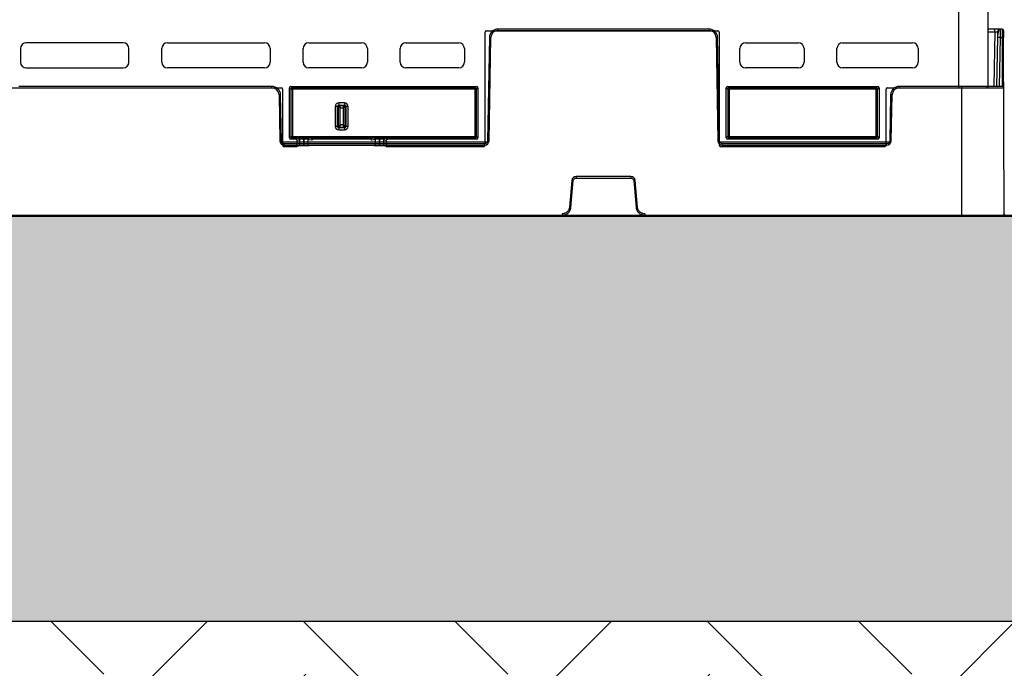
# Model space of a CAD drawing. Units: inches. Extents: x 7170 to 57908, y -7170 to 43748.
# Drawn here: x 18399 to 19083, y -408 to 43 of the extents above; entities that cross this region are included whole.
import ezdxf
from ezdxf import colors
from ezdxf.entities.mleader import LeaderData, LeaderLine
from ezdxf.math import Vec2, Vec3

# ---------------------------------------------------------------- set-up
doc = ezdxf.new("R2010")
doc.units = ezdxf.units.IN
doc.header["$LTSCALE"] = 0.25
doc.header["$MEASUREMENT"] = 0
doc.layers.add('300', color=7, linetype='Continuous')
doc.layers.add('Text', color=7, linetype='Continuous')
doc.layers.add('Dims', color=7, linetype='Continuous', lineweight=30)
doc.layers.add('Hatching', color=7, linetype='Continuous', lineweight=0)
doc.layers.add('Geotextile', color=7, linetype='Continuous', true_color=0x3e5d76)
doc.styles.add('Annotative', font='arial.ttf', dxfattribs={"height": 0.09375})
doc.styles.get("Standard").update_dxf_attribs({"font": 'arial.ttf'})
doc.dimstyles.new('FABS Annotative', dxfattribs={"dimscale": 128, "dimtxt": 0.09375, "dimasz": 0.09375, "dimexe": 0.09375, "dimexo": 0.09375, "dimgap": 0.09375, "dimtad": 0, "dimdec": 3, "dimzin": 3, "dimdsep": 46, "dimlunit": 5, "dimtxsty": 'Annotative', "dimcen": 0, "dimdle": 0.125, "dimclrd": 256, "dimclre": 256, "dimclrt": 256, "dimazin": 2, "dimtfac": 1, "dimtdec": 3, "dimtofl": 0, "dimtmove": 0, "dimatfit": 3, "dimfxl": 1, "dimfrac": 2, "dimtolj": 1, "dimtzin": 0, "dimlwd": -1, "dimlwe": -1, "dimarcsym": 2})

# ---------------------------------------------------------------- blocks, each defined once
blk = doc.blocks.new('*D197')
at = {"layer": 'Defpoints', "color": 0, "transparency": 16777216}
for p in [(7765.03, 6667.32), (56379.77, 6667.32), (56360.72, -7170.21)]:
    blk.add_point(p, dxfattribs=at)
at = {"layer": 'Dims', "transparency": 16777216}
for p, q in [((7766.53, 6667.32), (56381.27, 6667.32)), ((56379.77, 6665.82), (56379.77, -245.07)), ((56379.77, -7168.71), (56379.77, -257.81)), ((56362.22, -7170.21), (56381.27, -7170.21))]:
    blk.add_line(p, q, dxfattribs=at)
for points in [[(56379.52, 6665.82), (56380.02, 6665.82), (56379.77, 6667.32)], [(56379.52, -7168.71), (56380.02, -7168.71), (56379.77, -7170.21)]]:
    blk.add_solid(points, dxfattribs=at)
at = {"layer": 'Dims', "transparency": 16777216, "insert": (56379.77, -251.44), "char_height": 1.5, "attachment_point": 5, "rotation": 90, "style": 'Annotative'}
blk.add_mtext('\\A1;13837 1/2"', dxfattribs=at)

msp = doc.modelspace()

# ---------------------------------------------------------------- hatches: boundary and pattern name
at = {"layer": 'Hatching', "transparency": 33554559}
h = msp.add_hatch(dxfattribs=at)
h.set_pattern_fill('EARTH', color=25, scale=31.25, angle=45)
h.set_pattern_definition([(45, (-11.86, -5937.27), (0, 280.633), [198.4375, -198.4375]), (45, (-64.48, -5884.65), (0, 280.633), [198.4375, -198.4375]), (45, (-117.1, -5832.03), (0, 280.633), [198.4375, -198.4375]), (135, (-117.1, -5796.95), (-280.633, 0), [198.4375, -198.4375]), (135, (-64.48, -5744.33), (-280.633, 0), [198.4375, -198.4375]), (135, (-11.86, -5691.71), (-280.633, 0), [198.4375, -198.4375])])
h.paths.add_polyline_path([(14924.5853, -600.4486), (20863.0866, -600.4486), (21044.3185, -375.4486), (15151.593, -375.4486), (15151.593, 1349.2485), (14619.8088, 1349.2485), (14619.8088, 1106.7998), (14926.5596, 1106.7998)])
h = msp.add_hatch(dxfattribs=at)
h.set_pattern_fill('GRAVEL', color=256, scale=269.567035)
h.set_pattern_definition([(228.01279, (-8768.233, -3510.632), (-2156.536282, -2426.103318), [36.2665, -3590.387]), (184.96974, (-8792.494, -3537.588), (3234.8044236, 269.5670353), [62.2344, -6161.2039]), (132.51045, (-8854.495, -3542.98), (2695.670353, -2965.237388), [43.8823, -4344.3511]), (267.27369, (-8959.626, -3610.372), (269.5670353, 5391.340706), [56.6732, -5610.6491]), (292.833654, (-8962.322, -3666.98), (-1347.8351765, 3234.8044236), [55.5726, -5501.6942]), (357.27369, (-8940.756, -3718.198), (-5391.340706, 269.5670353), [56.6732, -5610.6491]), (37.69424, (-8884.147, -3720.894), (-3504.371459, -2695.670353), [74.9475, -7419.7918]), (72.25533, (-8824.843, -3675.068), (1886.969247, 5930.4747766), [70.7581, -7005.0556]), (121.429566, (-8803.277, -3607.676), (-2156.5362824, 3504.371459), [56.8652, -5629.6577]), (175.23636, (-8832.93, -3559.154), (2965.237388, -269.567035), [64.9204, -3181.0966]), (222.397438, (-8897.626, -3553.7625), (-3234.8044236, -2965.2373883), [83.9561, -8311.6615]), (138.814075, (-8692.755, -3613.067), (-1886.969247, 1617.402212), [28.6552, -2836.8816]), (171.469234, (-8714.32, -3594.198), (3504.371459, -539.1340706), [54.5164, -5397.1395]), (225, (-8768.23, -3586.11), (-3e-14, -269.567), [38.1224, -343.103]), (203.19859, (-8787.103, -3553.762), (1347.835177, 539.13407), [20.5297, -2032.4317]), (291.80141, (-8805.973, -3561.85), (-269.567035, 808.701106), [29.0332, -1422.6297]), (30.96376, (-8795.19, -3588.806), (808.701106, 539.13407), [47.155, -1524.6773]), (161.56505, (-8754.755, -3564.545), (539.13407, -269.56704), [34.0978, -818.348]), (16.38954, (-8962.322, -3561.85), (2695.670353, 808.701106), [47.7673, -4728.9728]), (70.346176, (-8916.495, -3548.371), (-1078.268141, -2965.237388), [40.0741, -3967.328]), (293.19859, (-8754.755, -3510.63), (-539.13407, 1347.835177), [41.059, -2011.9023]), (343.61046, (-8738.581, -3548.371), (-2695.670353, 808.701106), [47.7673, -4728.9728]), (339.44395, (-8962.322, -3728.98), (-1347.835177, 539.13407), [46.0636, -2257.1181]), (294.77514, (-8919.191, -3745.155), (-1347.835177, 2965.237388), [38.596, -3821.0165]), (66.80141, (-8752.06, -3780.2), (539.13407, 1347.835177), [41.059, -2011.9023]), (17.354025, (-8735.885, -3742.46), (-3504.371459, -1078.268141), [45.1878, -4473.5791]), (69.44395, (-8884.147, -3780.2), (-539.13407, -1347.835177), [23.0318, -2280.15]), (101.30993, (-8768.233, -3780.2), (-269.567035, 1078.26814), [13.7452, -1360.7824]), (165.96376, (-8770.93, -3766.72), (808.7011, -269.56704), [55.5726, -1055.8808]), (186.009006, (-8824.843, -3753.242), (2695.670353, 269.567035), [51.5008, -5098.5702]), (303.69007, (-8795.19, -3613.07), (-269.56704, 539.13407), [38.8775, -933.0603]), (353.157227, (-8773.625, -3645.415), (4582.6396, -539.1340706), [67.8754, -6719.6492]), (60.9454, (-8706.233, -3653.502), (-1078.268141, -1886.969247), [27.7535, -2747.609]), (90, (-8692.75, -3629.24), (-269.567, 269.567), [16.174, -253.393]), (120.25644, (-8830.234, -3745.155), (1078.268141, -1886.969247), [37.4493, -3707.4956]), (48.01279, (-8849.104, -3712.807), (2156.536282, 2426.103318), [72.533, -3554.1206]), (0, (-8800.58, -3658.9), (269.567, 269.567), [70.0874, -199.4796]), (325.304846, (-8730.494, -3658.894), (2695.670353, -1886.969247), [42.6223, -4219.6067]), (254.0546, (-8695.45, -3683.155), (-269.567035, -1078.26814), [39.2495, -1923.2281]), (207.645975, (-8706.233, -3720.894), (-5121.7736707, -2695.670353), [63.905, -6326.5966]), (175.42608, (-8762.842, -3750.546), (-3504.371459, 269.5670353), [67.6071, -6693.0997])])
h.paths.add_polyline_path([(21044.3185, -375.4486), (15151.593, -375.4486), (15151.593, 1349.2485), (21365.4971, 1349.2485), (21170.2107, 1106.7998), (15751.593, 1106.7998), (15751.593, -94.1338), (21271.601, -93.2767)])

# ---------------------------------------------------------------- linework, layer by layer
at = {"layer": '300'}
for p, q in [((19051.6, -4.7247), (19051.6, 417.3643)), ((19071.56, 416.3742), (19071.56, -3.7347)), ((18723.3304, 34.9453), (18883.9943, 34.9453)), ((18731.2848, 35.0625), (18731.2848, 36.0528)), ((18877.9155, 36.0528), (18731.2848, 36.0528)), ((18731.2848, 35.0625), (18877.9155, 35.0625)), ((18877.9155, 35.0625), (18877.9155, 36.0528)), ((19081.5562, 36.0528), (19071.56, 36.0528)), ((19076.4614, 34.0982), (19076.4614, 36.0528)), ((19080.4369, 35.8736), (19080.4395, 36.0528)), ((19082.5509, 35.0625), (19082.5562, 30.1789)), ((18722.3388, -44.3949), (18722.3388, 33.9537)), ((18725.3176, 30.1889), (18724.0651, -41.567)), ((18725.0596, -41.58), (18726.3121, 30.1759)), ((18882.8881, 30.1759), (18884.1406, -41.58)), ((18885.1352, -41.567), (18883.8827, 30.1889)), ((18884.9859, 33.9537), (18884.9859, -44.3949)), ((19071.56, 34.0982), (19076.4614, 34.0982)), ((19076.4614, 34.0982), (19075.8011, -3.7344)), ((19078.3823, 30.1889), (19077.7901, -3.7344)), ((19078.4505, 34.0982), (19078.3823, 30.1889)), ((19079.7792, -3.7344), (19080.3713, 30.1889)), ((19080.3713, 30.1889), (19081.5776, 30.1889)), ((19081.5776, 30.1889), (19081.7256, -3.7344)), ((19083.1064, -92.2567), (19082.5722, 30.1759)), ((18399.5301, 22.5423), (18399.5301, 13.1268)), ((18470.924, 26.5093), (18403.4971, 26.5093)), ((18474.891, 13.1268), (18474.891, 22.5423)), ((18497.7134, 13.1268), (18497.7134, 22.5423)), ((18501.6804, 26.5093), (18569.1073, 26.5093)), ((18573.0743, 22.5423), (18573.0743, 13.1268)), ((18595.8967, 13.1268), (18595.8967, 22.5423)), ((18599.8637, 26.5093), (18636.5463, 26.5093)), ((18640.5133, 22.5423), (18640.5133, 13.1268)), ((18663.3358, 13.1268), (18663.3358, 22.5423)), ((18667.3028, 26.5093), (18703.9853, 26.5093)), ((18707.9523, 22.5423), (18707.9523, 13.1268)), ((18899.3724, 13.1268), (18899.3724, 22.5423)), ((18903.3394, 26.5093), (18940.022, 26.5093)), ((18943.989, 22.5423), (18943.989, 13.1268)), ((18966.8114, 13.1268), (18966.8114, 22.5423)), ((18970.7784, 26.5093), (19019.362, 26.5093)), ((19023.329, 22.5423), (19023.329, 13.1268)), ((18403.4971, 9.1598), (18470.924, 9.1598)), ((18569.1073, 9.1598), (18501.6804, 9.1598)), ((18636.5463, 9.1598), (18599.8637, 9.1598)), ((18703.9853, 9.1598), (18667.3028, 9.1598)), ((18940.022, 9.1598), (18903.3394, 9.1598)), ((19019.362, 9.1598), (18970.7784, 9.1598)), ((18392.0856, -4.7247), (18580.5188, -4.7247)), ((18574.2376, -3.7344), (18398.3668, -3.7344)), ((18574.2376, -4.7247), (18574.2376, -3.7344)), ((18581.5102, -5.7164), (18581.5102, -44.3949)), ((18586.4739, -39.4314), (18586.4739, -4.7293)), ((18586.4739, -4.7293), (18587.4355, -5.6909)), ((18587.4355, -5.6909), (18587.4355, -38.4699)), ((18716.4136, -5.6909), (18587.4355, -5.6909)), ((18587.4653, -3.7379), (18716.3838, -3.7379)), ((18588.4269, -4.6994), (18587.4653, -3.7379)), ((18715.4222, -4.6994), (18588.4269, -4.6994)), ((18588.4269, -4.6994), (18588.4269, -39.4613)), ((18716.3838, -3.7379), (18715.4222, -4.6994)), ((18715.4222, -39.4613), (18715.4222, -4.6994)), ((18716.4136, -5.6909), (18717.3752, -4.7293)), ((18716.4136, -38.4699), (18716.4136, -5.6909)), ((18717.3752, -4.7293), (18717.3752, -39.4314)), ((18889.9496, -39.4314), (18889.9496, -4.7293)), ((18889.9496, -4.7293), (18890.9111, -5.6909)), ((18890.9111, -5.6909), (18890.9111, -38.4699)), ((18995.0955, -5.6909), (18890.9111, -5.6909)), ((18890.941, -3.7379), (18995.0657, -3.7379)), ((18891.9025, -4.6994), (18890.941, -3.7379)), ((18994.1041, -4.6994), (18891.9025, -4.6994)), ((18891.9025, -4.6994), (18891.9025, -39.4613)), ((18995.0657, -3.7379), (18994.1041, -4.6994)), ((18994.1041, -39.4613), (18994.1041, -4.6994)), ((18995.0955, -5.6909), (18996.0571, -4.7293)), ((18995.0955, -38.4699), (18995.0955, -5.6909)), ((18996.0571, -4.7293), (18996.0571, -39.4314)), ((19001.0207, -44.3949), (19001.0207, -5.7164)), ((19002.0122, -4.7247), (19082.7245, -4.7247)), ((19010.0956, -4.7247), (19010.0956, -3.7344)), ((19081.7298, -3.7344), (19010.0956, -3.7344)), ((19053.2704, -3.7344), (19053.2704, -93.2557)), ((18579.2102, -9.6113), (18579.7682, -41.58)), ((18580.7628, -41.567), (18580.2048, -9.5983)), ((19004.1285, -9.5983), (19003.5704, -41.567)), ((19004.565, -41.58), (19005.123, -9.6113)), ((18620.1741, -17.6428), (18618.2435, -17.6428)), ((18618.2435, -17.6428), (18618.2435, -31.5273)), ((18619.7306, -31.5273), (18619.7306, -17.6428)), ((18620.1741, -17.6428), (18620.1741, -31.5273)), ((18620.6844, -15.2018), (18620.6844, -17.1325)), ((18624.6514, -15.2018), (18620.6844, -15.2018)), ((18620.6844, -16.689), (18624.6514, -16.689)), ((18624.6514, -17.1325), (18620.6844, -17.1325)), ((18621.6612, -30.5505), (18621.6612, -18.6196)), ((18621.6612, -18.6196), (18623.6746, -18.6196)), ((18623.6746, -18.6196), (18623.6746, -30.5505)), ((18624.6514, -15.2018), (18624.6514, -17.1325)), ((18625.1617, -31.5273), (18625.1617, -17.6428)), ((18627.0923, -17.6428), (18625.1617, -17.6428)), ((18625.6052, -17.6428), (18625.6052, -31.5273)), ((18627.0923, -31.5273), (18627.0923, -17.6428)), ((18620.1741, -31.5273), (18618.2435, -31.5273)), ((18620.6844, -32.0376), (18624.6514, -32.0376)), ((18620.6844, -32.0376), (18620.6844, -33.9682)), ((18624.6514, -32.4811), (18620.6844, -32.4811)), ((18620.6844, -33.9682), (18624.6514, -33.9682)), ((18623.6746, -30.5505), (18621.6612, -30.5505)), ((18624.6514, -32.0376), (18624.6514, -33.9682)), ((18627.0923, -31.5273), (18625.1617, -31.5273)), ((18587.4355, -38.4699), (18586.4739, -39.4314)), ((18587.4355, -38.4699), (18716.4136, -38.4699)), ((18587.4653, -40.4229), (18588.4269, -39.4613)), ((18590.7801, -40.4229), (18587.4653, -40.4229)), ((18588.4269, -39.4613), (18594.4782, -39.4613)), ((18590.7801, -40.4229), (18592.5393, -39.5439)), ((18593.5297, -40.5353), (18591.7719, -41.4136)), ((18593.5297, -45.0938), (18593.5297, -40.5353)), ((18596.4019, -39.4207), (18596.4019, -45.07)), ((18596.4037, -40.3714), (18596.4019, -40.3714)), ((18596.4037, -39.4207), (18596.4037, -40.3714)), ((18596.408, -45.07), (18596.4037, -40.3714)), ((18598.3274, -39.4613), (18647.0084, -39.4613)), ((18601.7405, -41.1477), (18599.2642, -40.5309)), ((18599.2642, -40.5309), (18599.2684, -45.0925)), ((18600.2505, -39.5386), (18602.7735, -40.167)), ((18602.7735, -40.167), (18642.5623, -40.167)), ((18642.5623, -40.167), (18645.0853, -39.5386)), ((18646.0716, -40.5309), (18643.5953, -41.1477)), ((18646.0674, -45.0925), (18646.0716, -40.5309)), ((18648.9321, -40.3714), (18648.9278, -45.07)), ((18648.9321, -39.4207), (18648.9321, -40.3714)), ((18648.9339, -40.3714), (18648.9321, -40.3714)), ((18648.9339, -45.07), (18648.9339, -39.4207)), ((18650.8576, -39.4613), (18715.4222, -39.4613)), ((18651.8061, -40.5353), (18651.8061, -45.0938)), ((18653.5639, -41.4136), (18651.8061, -40.5353)), ((18652.7965, -39.5439), (18654.5557, -40.4229)), ((18716.3838, -40.4229), (18654.5557, -40.4229)), ((18715.4222, -39.4613), (18716.3838, -40.4229)), ((18717.3752, -39.4314), (18716.4136, -38.4699)), ((18890.9111, -38.4699), (18889.9496, -39.4314)), ((18890.9111, -38.4699), (18995.0955, -38.4699)), ((18890.941, -40.4229), (18891.9025, -39.4613)), ((18995.0657, -40.4229), (18890.941, -40.4229)), ((18891.9025, -39.4613), (18994.1041, -39.4613)), ((18994.1041, -39.4613), (18995.0657, -40.4229)), ((18996.0571, -39.4314), (18995.0955, -38.4699)), ((18723.7487, -42.5443), (18581.0791, -42.5443)), ((18582.502, -45.3865), (18591.7719, -45.3865)), ((18582.7518, -44.512), (18582.7518, -43.5216)), ((18722.076, -43.5216), (18582.7518, -43.5216)), ((18582.7518, -44.512), (18722.076, -44.512)), ((18591.7719, -45.3865), (18591.7719, -41.4136)), ((18593.5297, -45.0938), (18591.7719, -45.3865)), ((18596.408, -45.07), (18596.4019, -45.07)), ((18600.1103, -45.1624), (18599.2684, -45.0925)), ((18646.0674, -45.0925), (18645.2255, -45.1624)), ((18648.9339, -45.07), (18648.9278, -45.07)), ((18653.5639, -45.3865), (18651.8061, -45.0938)), ((18653.5639, -41.4136), (18653.5639, -45.3865)), ((18653.5639, -45.3865), (18721.3471, -45.3865)), ((18722.076, -44.512), (18722.076, -43.5216)), ((19003.2541, -42.5443), (18885.4515, -42.5443)), ((18885.9777, -45.3865), (19000.029, -45.3865)), ((18887.1242, -44.512), (18887.1242, -43.5216)), ((19001.5814, -43.5216), (18887.1242, -43.5216)), ((18887.1242, -44.512), (19001.5814, -44.512)), ((19001.5814, -44.512), (19001.5814, -43.5216)), ((18823.6655, -66.395), (18785.5347, -66.395)), ((18785.5347, -66.395), (18785.5347, -67.394)), ((18785.5347, -67.394), (18823.6655, -67.394)), ((18823.6655, -66.395), (18823.6655, -67.394)), ((18782.562, -69.1189), (18780.9349, -87.7167)), ((18781.9258, -87.8077), (18783.5529, -69.21)), ((18825.6473, -69.21), (18827.2744, -87.8077)), ((18828.2653, -87.7167), (18826.6382, -69.1189)), ((18775.9805, -92.2567), (18775.9805, -93.2557)), ((18833.2198, -92.2567), (18833.2198, -93.2557)), ((21044.3185, -375.4486), (15151.593, -375.4486))]:
    msp.add_line(p, q, dxfattribs=at)
at = {"layer": '300', "flags": 128}
for points in [[(19032.5291, -3.7344), (19032.5095, -3.7108), (19032.4018, -3.5862)], [(18594.4782, -39.4613), (18594.5731, -39.4841), (18594.6644, -39.5431), (18594.7488, -39.6361), (18594.8231, -39.7595), (18594.8845, -39.9088), (18594.9308, -40.0784), (18594.9601, -40.262), (18594.9715, -40.4527)], [(18598.3274, -39.4613), (18598.2325, -39.4841), (18598.1411, -39.5432), (18598.0567, -39.6362), (18597.9824, -39.7597), (18597.921, -39.909), (18597.8748, -40.0787), (18597.8455, -40.2624), (18597.8342, -40.4532)], [(18647.0084, -39.4613), (18647.1033, -39.4841), (18647.1946, -39.5432), (18647.279, -39.6362), (18647.3533, -39.7597), (18647.4147, -39.909), (18647.461, -40.0787), (18647.4903, -40.2624), (18647.5016, -40.4532)], [(18650.8576, -39.4613), (18650.7627, -39.4841), (18650.6713, -39.5431), (18650.587, -39.6361), (18650.5127, -39.7595), (18650.4513, -39.9088), (18650.405, -40.0784), (18650.3757, -40.262), (18650.3643, -40.4527)]]:
    msp.add_lwpolyline(points, dxfattribs=at)
at = {"layer": '300'}
for centre, radius, start, end in [((18731.2848, 30.0891), 4.9734, 90, 179), ((18877.9155, 30.0891), 4.9734, 1, 90), ((19080.4395, 34.0635), 1.9894, 90, 179), ((19081.5562, 35.0582), 0.9947, 0.25, 90), ((18725.0688, -26.8084), 56.9979, 88.7500655, 89.7498917), ((18884.1315, -26.8084), 56.9979, 90.2501083, 91.2499345), ((19079.3768, 1.6863), 28.52, 88.0016174, 91.9983826), ((19081.8883, 15.93), 14.2623, 87.251574, 91.2485973), ((18403.4971, 22.5423), 3.967, 90, 180), ((18470.924, 22.5423), 3.967, 0, 90), ((18501.6804, 22.5423), 3.967, 90, 180), ((18569.1073, 22.5423), 3.967, 0, 90), ((18599.8637, 22.5423), 3.967, 90, 180), ((18636.5463, 22.5423), 3.967, 0, 90), ((18667.3028, 22.5423), 3.967, 90, 180), ((18703.9853, 22.5423), 3.967, 0, 90), ((18903.3394, 22.5423), 3.967, 90, 180), ((18940.022, 22.5423), 3.967, 0, 90), ((18970.7784, 22.5423), 3.967, 90, 180), ((19019.362, 22.5423), 3.967, 0, 90), ((18403.4971, 13.1268), 3.967, 180, 270), ((18470.924, 13.1268), 3.967, 270, 0), ((18501.6804, 13.1268), 3.967, 180, 270), ((18569.1073, 13.1268), 3.967, 270, 0), ((18599.8637, 13.1268), 3.967, 180, 270), ((18636.5463, 13.1268), 3.967, 270, 0), ((18667.3028, 13.1268), 3.967, 180, 270), ((18703.9853, 13.1268), 3.967, 270, 0), ((18903.3394, 13.1268), 3.967, 180, 270), ((18940.022, 13.1268), 3.967, 270, 0), ((18970.7784, 13.1268), 3.967, 180, 270), ((19019.362, 13.1268), 3.967, 270, 0), ((18574.2376, -9.6981), 4.9734, 1, 90), ((18588.4277, -5.6916), 0.9922, 90.0459701, 179.9540299), ((18715.4214, -5.6916), 0.9922, 0.0459701, 89.9540299), ((18891.9033, -5.6916), 0.9922, 90.0459701, 179.9540299), ((18994.1033, -5.6916), 0.9922, 0.0459701, 89.9540299), ((19010.0956, -9.6981), 4.9734, 90, 179), ((19081.7298, -4.7291), 0.9947, 0.25, 90), ((18580.4536, -66.5956), 56.9979, 90.2501083, 91.2499345), ((19003.8796, -66.5956), 56.9979, 88.7500655, 89.7498917), ((18620.6844, -17.6428), 2.4409, 90, 180), ((18620.6844, -17.6428), 0.9538, 90, 180), ((18624.6514, -17.6428), 2.4409, 0, 90), ((18624.6514, -17.6428), 0.9538, 0, 90), ((18620.6844, -31.5273), 2.4409, 180, 270), ((18620.6844, -31.5273), 0.9538, 180, 270), ((18624.6514, -31.5273), 0.9538, 270, 0), ((18624.6514, -31.5273), 2.4409, 270, 0), ((18588.4277, -38.4691), 0.9922, 180.0459701, 269.9540299), ((18592.5372, -40.5364), 0.9925, 0.0624282, 89.8786332), ((18600.2562, -40.5306), 0.9921, 90.3315802, 180.0157732), ((18645.0796, -40.5306), 0.9921, 359.9842268, 89.6684198), ((18652.7986, -40.5364), 0.9925, 90.1213668, 179.9375718), ((18715.4214, -38.4691), 0.9922, 270.0459701, 359.9540299), ((18891.9033, -38.4691), 0.9922, 180.0459701, 269.9540299), ((18994.1033, -38.4691), 0.9922, 270.0459701, 359.9540299), ((18581.0116, -98.5643), 56.9979, 90.2501083, 91.2499345), ((18582.7518, -41.5279), 2.984, 181, 270), ((18722.076, -41.5279), 2.984, 270, 359), ((18723.8163, -98.5643), 56.9979, 88.7500655, 89.7498917), ((18885.384, -98.5643), 56.9979, 90.2501083, 91.2499345), ((18887.1242, -41.5279), 2.984, 181, 270), ((19001.5814, -41.5279), 2.984, 270, 359), ((19003.3216, -98.5643), 56.9979, 88.7500655, 89.7498917), ((18785.5347, -69.379), 2.984, 90, 175), ((18823.6655, -69.379), 2.984, 5, 90), ((18777.821, -126.1641), 57.2419, 84.2530393, 85.2490574), ((18831.3792, -126.1641), 57.2419, 94.7509426, 95.7469607), ((18776.1939, -144.7619), 57.2419, 84.2530393, 85.2490574), ((18833.0063, -144.7619), 57.2419, 94.7509426, 95.7469607), ((19082.1118, -92.261), 0.9947, 270, 0.25), ((19084.0909, -92.2653), 0.9845, 179.75, 270)]:
    msp.add_arc(centre, radius, start, end, dxfattribs=at)
for centre, major_axis, ratio, start_param, end_param in [((18723.3307, 33.9534), (-0.7015, 0.7015), 0.99969546, 5.49793944, 7.06843118), ((18883.994, 33.9534), (0.7015, 0.7015), 0.99969546, 5.49793944, 7.06843118), ((18580.5183, -5.7168), (0.5503, 0.8256), 0.99950518, 5.30056144, 6.87090091), ((18587.466, -4.73), (-0.7018, 0.7018), 0.999315, 5.49812976, 7.06824085), ((18716.3831, -4.73), (0.7018, 0.7018), 0.999315, 5.49812976, 7.06824085), ((18890.9416, -4.73), (-0.7018, 0.7018), 0.999315, 5.49812976, 7.06824085), ((18995.065, -4.73), (0.7018, 0.7018), 0.999315, 5.49812976, 7.06824085), ((19002.0126, -5.7168), (0.5503, -0.8256), 0.99950518, 2.55387705, 4.12421652), ((18587.466, -39.4308), (-0.7018, -0.7018), 0.999315, 5.49812976, 7.06824085), ((18590.7788, -41.4149), (0.8887, 0.444), 0.99828827, 5.82049666, 7.38992299), ((18596.4019, -39.5492), (3.8678, 0), 0.02618592, 2.09132794, 3.08923278), ((18596.4039, -39.5492), (3.8678, 0), 0.02618591, 0.10473979, 1.05028875), ((18602.7376, -41.1495), (0.8435, 0.5544), 0.9615658, 0.97120307, 2.54017512), ((18642.5982, -41.1495), (0.8435, -0.5544), 0.9615658, 0.60141753, 2.17038958), ((18648.9319, -39.5492), (3.8678, 0), 0.02618591, 2.09130391, 3.03685287), ((18648.9339, -39.5492), (3.8678, 0), 0.02618592, 0.05235988, 1.05026471), ((18654.557, -41.4149), (0.8887, -0.444), 0.99828827, 2.03485497, 3.6042813), ((18716.3831, -39.4308), (0.7018, -0.7018), 0.999315, 5.49812976, 7.06824085), ((18890.9416, -39.4308), (-0.7018, -0.7018), 0.999315, 5.49812976, 7.06824085), ((18995.065, -39.4308), (0.7018, -0.7018), 0.999315, 5.49812976, 7.06824085), ((18582.5021, -44.3947), (0.8872, 0.4436), 0.99980964, 2.67805165, 4.24869568), ((18596.4019, -45.0951), (2.8761, 0), 0.00872687, 1.57079633, 3.08923278), ((18596.408, -45.0951), (2.8761, 0), 0.00872686, 0.10472376, 1.57080433), ((18648.9278, -45.0951), (2.8761, 0), 0.00872686, 1.57078832, 3.0368689), ((18648.9339, -45.0951), (2.8761, 0), 0.00872687, 0.05235988, 1.57079633), ((18721.3469, -44.3947), (0.8872, -0.4436), 0.99980964, 5.17608228, 6.74672631), ((18885.9778, -44.3947), (0.8872, 0.4436), 0.99980964, 2.67805165, 4.24869568), ((19000.0288, -44.3947), (-0.8872, 0.4436), 0.99980964, 2.03448963, 3.60513365)]:
    msp.add_ellipse(centre, major_axis=major_axis, ratio=ratio, start_param=start_param, end_param=end_param, dxfattribs=at)
for points, knots in [([(18731.2848, 36.0528), (18729.7355, 36.0528), (18728.2037, 35.4245), (18725.9996, 33.2585), (18725.3446, 31.7379), (18725.3176, 30.1889)], [0, 0, 0, 0, 0.5, 0.5, 1, 1, 1, 1]), ([(18883.8827, 30.1889), (18883.8556, 31.7379), (18883.2006, 33.2585), (18880.9965, 35.4245), (18879.4647, 36.0528), (18877.9155, 36.0528)], [0, 0, 0, 0, 0.5, 0.5, 1, 1, 1, 1]), ([(19080.4382, 35.9377), (19080.3643, 35.9341), (19080.2108, 35.9265), (19079.8991, 35.842), (19079.5403, 35.6291), (19079.2023, 35.229), (19078.8124, 34.3956), (19078.6085, 33.1678), (19078.4773, 31.5853), (19078.4364, 30.6715), (19078.4151, 30.1946)], [0, 0, 0, 0, 0.02917861, 0.06060892, 0.13553079, 0.23129373, 0.34844878, 0.63989201, 0.81209674, 1, 1, 1, 1]), ([(19080.3713, 30.1889), (19080.3767, 30.6643), (19080.3873, 31.5896), (19080.4011, 32.8557), (19080.413, 33.9248), (19080.4251, 34.9895), (19080.4347, 35.7323), (19080.4364, 35.846), (19080.4369, 35.8736)], [0, 0, 0, 0, 0.17621106, 0.34297776, 0.50029335, 0.6481515, 0.91437624, 1, 1, 1, 1]), ([(19081.5562, 36.0528), (19081.5562, 36.0528), (19081.5585, 35.4245), (19081.5664, 33.2585), (19081.5719, 31.7379), (19081.5776, 30.1889)], [0, 0, 0, 0, 0.5, 0.5, 1, 1, 1, 1]), ([(19082.5562, 30.1789), (19082.5509, 30.9513), (19082.541, 32.3968), (19082.4669, 34.1588), (19082.2318, 35.2157), (19081.8831, 35.7586), (19081.6614, 35.8802), (19081.5566, 35.9377)], [0, 0, 0, 0, 0.305720743, 0.572158812, 0.804289251, 0.907495607, 1, 1, 1, 1]), ([(19082.5562, 30.1789), (19082.551, 30.9716), (19082.5409, 32.496), (19082.4752, 34.3607), (19082.2896, 35.4142), (19082.0134, 35.9181), (19081.8282, 35.9974), (19081.7376, 36.0362)], [0, 0, 0, 0, 0.27803091, 0.53472702, 0.77525363, 0.89015317, 1, 1, 1, 1]), ([(19082.5562, 30.1789), (19082.551, 30.9716), (19082.5409, 32.496), (19082.4752, 34.3607), (19082.2896, 35.4142), (19082.0134, 35.9181), (19081.8282, 35.9974), (19081.7376, 36.0362)], [0, 0, 0, 0, 0.27803091, 0.53472702, 0.77525363, 0.89015317, 1, 1, 1, 1]), ([(18580.2048, -9.5983), (18580.1777, -8.0493), (18579.5227, -6.5287), (18577.3186, -4.3628), (18575.7868, -3.7344), (18574.2376, -3.7344)], [0, 0, 0, 0, 0.5, 0.5, 1, 1, 1, 1]), ([(19010.0956, -3.7344), (19008.5464, -3.7344), (19007.0146, -4.3628), (19004.8105, -6.5287), (19004.1555, -8.0493), (19004.1285, -9.5983)], [0, 0, 0, 0, 0.5, 0.5, 1, 1, 1, 1]), ([(19051.6, -4.7247), (19055.0814, -4.7247), (19058.5618, -4.7247), (19065.1, -4.7247), (19068.156, -4.7247), (19070.814, -4.7247)], [0, 0, 0, 0, 0.5, 0.5, 1, 1, 1, 1]), ([(19071.56, -3.7347), (19071.559, -3.7719), (19071.5571, -3.8457), (19071.5424, -3.9539), (19071.5201, -4.0576), (19071.4791, -4.192), (19071.409, -4.3463), (19071.2955, -4.5054), (19071.1553, -4.6259), (19070.9918, -4.7082), (19070.8738, -4.7192), (19070.814, -4.7247)], [0, 0, 0, 0, 0.071879706, 0.142501831, 0.211932678, 0.28016861, 0.422788122, 0.558341336, 0.701340356, 0.848709263, 1, 1, 1, 1]), ([(18621.6612, -18.6196), (18621.6065, -18.5963), (18621.4971, -18.5498), (18621.335, -18.4798), (18621.1769, -18.4097), (18621.0246, -18.3395), (18620.8802, -18.2691), (18620.7451, -18.1988), (18620.6626, -18.1512), (18620.569, -18.0958), (18620.4591, -18.0272), (18620.3185, -17.9143), (18620.2051, -17.7845), (18620.1849, -17.6919), (18620.1741, -17.6428)], [0, 0, 0, 0, 0.0714553, 0.14293209, 0.21443038, 0.28595023, 0.35749166, 0.42905471, 0.50063942, 0.50077044, 0.59965547, 0.71583391, 0.84928868, 1, 1, 1, 1]), ([(18620.6844, -17.1325), (18620.7076, -17.1357), (18620.7541, -17.142), (18620.8237, -17.1744), (18620.8931, -17.223), (18620.9624, -17.2889), (18621.0316, -17.3709), (18621.1006, -17.4682), (18621.1866, -17.6072), (18621.2904, -17.8004), (18621.4127, -18.056), (18621.5362, -18.3326), (18621.6195, -18.5239), (18621.6612, -18.6196)], [0, 0, 0, 0, 0.0714489, 0.14287637, 0.21428245, 0.28566717, 0.35703057, 0.4283727, 0.49969357, 0.62447329, 0.74944979, 0.87462479, 1, 1, 1, 1]), ([(18623.6746, -18.6196), (18623.6978, -18.5649), (18623.7444, -18.4555), (18623.8143, -18.2934), (18623.8844, -18.1353), (18623.9547, -17.983), (18624.0251, -17.8385), (18624.0954, -17.7035), (18624.143, -17.621), (18624.1984, -17.5274), (18624.2669, -17.4175), (18624.3799, -17.2769), (18624.5097, -17.1635), (18624.6023, -17.1432), (18624.6514, -17.1325)], [0, 0, 0, 0, 0.0714553, 0.14293208, 0.21443037, 0.28595022, 0.35749165, 0.42905469, 0.5006394, 0.50077044, 0.59965515, 0.71583348, 0.84928836, 1, 1, 1, 1]), ([(18625.1617, -17.6428), (18625.1585, -17.666), (18625.1522, -17.7125), (18625.1198, -17.7821), (18625.0712, -17.8515), (18625.0053, -17.9208), (18624.9232, -17.99), (18624.826, -18.059), (18624.687, -18.145), (18624.4937, -18.2488), (18624.2381, -18.3711), (18623.9615, -18.4946), (18623.7703, -18.5779), (18623.6746, -18.6196)], [0, 0, 0, 0, 0.07144894, 0.14287655, 0.21428285, 0.28566788, 0.35703168, 0.42837428, 0.49969572, 0.6244761, 0.74945248, 0.87462654, 1, 1, 1, 1]), ([(18620.1741, -31.5273), (18620.1773, -31.504), (18620.1836, -31.4576), (18620.216, -31.388), (18620.2646, -31.3186), (18620.3305, -31.2493), (18620.4126, -31.1801), (18620.5098, -31.1111), (18620.6488, -31.0251), (18620.8421, -30.9213), (18621.0976, -30.7989), (18621.3742, -30.6754), (18621.5655, -30.5921), (18621.6612, -30.5505)], [0, 0, 0, 0, 0.07144894, 0.14287655, 0.21428285, 0.28566789, 0.35703169, 0.42837429, 0.49969573, 0.62447612, 0.7494525, 0.87462656, 1, 1, 1, 1]), ([(18621.6612, -30.5505), (18621.638, -30.6052), (18621.5914, -30.7146), (18621.5214, -30.8767), (18621.4514, -31.0348), (18621.3811, -31.187), (18621.3107, -31.3315), (18621.2404, -31.4666), (18621.1928, -31.5491), (18621.1374, -31.6427), (18621.0689, -31.7526), (18620.9559, -31.8932), (18620.8261, -32.0065), (18620.7335, -32.0268), (18620.6844, -32.0376)], [0, 0, 0, 0, 0.07145529, 0.14293206, 0.21443034, 0.28595017, 0.35749158, 0.42905462, 0.50063931, 0.50077043, 0.59965372, 0.71583158, 0.84928693, 1, 1, 1, 1]), ([(18623.6746, -30.5505), (18623.7293, -30.5737), (18623.8387, -30.6203), (18624.0008, -30.6902), (18624.1589, -30.7603), (18624.3111, -30.8305), (18624.4556, -30.901), (18624.5907, -30.9713), (18624.6732, -31.0189), (18624.7668, -31.0743), (18624.8767, -31.1428), (18625.0173, -31.2558), (18625.1306, -31.3856), (18625.1509, -31.4782), (18625.1617, -31.5273)], [0, 0, 0, 0, 0.07145528, 0.14293205, 0.21443033, 0.28595015, 0.35749156, 0.4290546, 0.50063928, 0.50077043, 0.59965324, 0.71583094, 0.84928646, 1, 1, 1, 1]), ([(18624.6514, -32.0376), (18624.6282, -32.0344), (18624.5817, -32.028), (18624.5121, -31.9957), (18624.4427, -31.9471), (18624.3734, -31.8812), (18624.3042, -31.7991), (18624.2352, -31.7019), (18624.1492, -31.5628), (18624.0454, -31.3696), (18623.923, -31.114), (18623.7995, -30.8374), (18623.7162, -30.6462), (18623.6746, -30.5505)], [0, 0, 0, 0, 0.071448945, 0.142876551, 0.214282853, 0.285667888, 0.35703169, 0.428374295, 0.499695738, 0.624476132, 0.749452506, 0.874626563, 1, 1, 1, 1]), ([(18594.9715, -40.4527), (18594.5565, -40.4665), (18594.2025, -40.4802), (18593.7014, -40.5077), (18593.5548, -40.5215), (18593.5297, -40.5353)], [0, 0, 0, 0, 0.5, 0.5, 1, 1, 1, 1]), ([(18594.4782, -39.4613), (18594.5795, -39.4598), (18594.7831, -39.4569), (18595.0947, -39.4471), (18595.4124, -39.4369), (18595.7366, -39.4281), (18596.0671, -39.4219), (18596.2896, -39.4211), (18596.4019, -39.4207)], [0, 0, 0, 0, 0.16165769, 0.3248248, 0.48988197, 0.65719719, 0.82712398, 1, 1, 1, 1]), ([(18596.4019, -40.3714), (18596.1514, -40.3714), (18595.9016, -40.3859), (18595.42, -40.4253), (18595.1868, -40.4484), (18594.9715, -40.4527)], [0, 0, 0, 0, 0.5, 0.5, 1, 1, 1, 1]), ([(18596.4037, -39.4207), (18596.5381, -39.4213), (18596.8043, -39.4224), (18597.1989, -39.4312), (18597.5841, -39.4428), (18597.9607, -39.4556), (18598.2056, -39.4594), (18598.3274, -39.4613)], [0, 0, 0, 0, 0.20709147, 0.41003004, 0.60940746, 0.80584713, 1, 1, 1, 1]), ([(18597.8342, -40.4532), (18597.6169, -40.4487), (18597.3844, -40.4247), (18596.9025, -40.387), (18596.6519, -40.3715), (18596.4037, -40.3714)], [0, 0, 0, 0, 0.5, 0.5, 1, 1, 1, 1]), ([(18599.2642, -40.5309), (18599.2168, -40.5178), (18599.0609, -40.5047), (18598.566, -40.4788), (18598.2274, -40.466), (18597.8342, -40.4532)], [0, 0, 0, 0, 0.5, 0.5, 1, 1, 1, 1]), ([(18647.5016, -40.4532), (18647.1084, -40.466), (18646.7697, -40.4788), (18646.2749, -40.5047), (18646.119, -40.5178), (18646.0716, -40.5309)], [0, 0, 0, 0, 0.5, 0.5, 1, 1, 1, 1]), ([(18647.0084, -39.4613), (18647.1097, -39.4598), (18647.3132, -39.4569), (18647.6249, -39.4471), (18647.9426, -39.4369), (18648.2668, -39.4281), (18648.5973, -39.4219), (18648.8199, -39.4211), (18648.9321, -39.4207)], [0, 0, 0, 0, 0.16165426, 0.32481933, 0.48987582, 0.65719174, 0.82712059, 1, 1, 1, 1]), ([(18648.9321, -40.3714), (18648.6816, -40.3715), (18648.4318, -40.3861), (18647.9501, -40.4256), (18647.717, -40.4487), (18647.5016, -40.4532)], [0, 0, 0, 0, 0.5, 0.5, 1, 1, 1, 1]), ([(18648.9339, -39.4207), (18649.0684, -39.4213), (18649.3345, -39.4224), (18649.729, -39.4312), (18650.1143, -39.4428), (18650.4908, -39.4556), (18650.7358, -39.4594), (18650.8576, -39.4613)], [0, 0, 0, 0, 0.20708757, 0.41002417, 0.60940157, 0.80584319, 1, 1, 1, 1]), ([(18650.3643, -40.4527), (18650.1471, -40.4483), (18649.9145, -40.4244), (18649.4327, -40.3869), (18649.1821, -40.3714), (18648.9339, -40.3714)], [0, 0, 0, 0, 0.5, 0.5, 1, 1, 1, 1]), ([(18651.8061, -40.5353), (18651.781, -40.5215), (18651.6344, -40.5077), (18651.1333, -40.4802), (18650.7793, -40.4665), (18650.3643, -40.4527)], [0, 0, 0, 0, 0.5, 0.5, 1, 1, 1, 1]), ([(18780.9349, -87.7167), (18780.9246, -87.8157), (18780.9026, -88.0253), (18780.8415, -88.3538), (18780.75, -88.7115), (18780.619, -89.0941), (18780.3654, -89.6711), (18779.9555, -90.319), (18779.355, -90.9658), (18778.6583, -91.5077), (18777.896, -91.9019), (18777.138, -92.1346), (18776.5304, -92.2401), (18776.153, -92.2515), (18775.9805, -92.2567)], [0, 0, 0, 0, 0.04048233, 0.08577564, 0.13582949, 0.19062889, 0.25019341, 0.39209771, 0.50005499, 0.60795958, 0.74991559, 0.8464421, 0.92982755, 1, 1, 1, 1]), ([(18775.9805, -93.2557), (18776.0973, -93.2536), (18776.33, -93.2496), (18776.6763, -93.2171), (18777.0175, -93.1658), (18777.3528, -93.0947), (18777.6817, -93.0047), (18778.0034, -92.8963), (18778.3173, -92.7702), (18778.6228, -92.6269), (18778.9192, -92.4672), (18779.2059, -92.2915), (18779.4821, -92.1005), (18779.7473, -91.8948), (18780.0731, -91.6122), (18780.4438, -91.2362), (18780.8349, -90.7491), (18781.1749, -90.223), (18781.4598, -89.6617), (18781.6838, -89.0689), (18781.8489, -88.4489), (18781.9001, -88.0225), (18781.9258, -87.8077)], [0, 0, 0, 0, 0.03967192, 0.07898023, 0.11798542, 0.15674069, 0.19529234, 0.23368019, 0.27193817, 0.31009495, 0.34817457, 0.38619719, 0.42417983, 0.46213715, 0.50008222, 0.57053945, 0.64107812, 0.71179713, 0.78283006, 0.85436153, 0.92664198, 1, 1, 1, 1]), ([(18827.2744, -87.8077), (18827.2866, -87.924), (18827.3109, -88.1554), (18827.3735, -88.4976), (18827.4543, -88.833), (18827.5544, -89.1608), (18827.6727, -89.4806), (18827.8087, -89.7916), (18827.9617, -90.0934), (18828.1311, -90.3853), (18828.3161, -90.6666), (18828.5161, -90.9368), (18828.7304, -91.1954), (18828.9584, -91.4416), (18829.2683, -91.7416), (18829.6752, -92.0781), (18830.1945, -92.4253), (18830.7482, -92.7181), (18831.3322, -92.953), (18831.9423, -93.1245), (18832.5744, -93.2349), (18833.0036, -93.2487), (18833.2198, -93.2557)], [0, 0, 0, 0, 0.03967218, 0.07898075, 0.11798617, 0.15674167, 0.19529353, 0.23368157, 0.27193972, 0.31009665, 0.34817639, 0.3861991, 0.42418181, 0.46213917, 0.50008425, 0.57054143, 0.64107996, 0.71179873, 0.78283136, 0.85436244, 0.92664246, 1, 1, 1, 1]), ([(18833.2198, -92.2567), (18833.1202, -92.2549), (18832.9093, -92.2513), (18832.5767, -92.2191), (18832.2124, -92.1591), (18831.8199, -92.0619), (18831.223, -91.8596), (18830.5419, -91.5077), (18829.8452, -90.9658), (18829.2447, -90.319), (18828.7856, -89.5939), (18828.4877, -88.859), (18828.3296, -88.2629), (18828.2855, -87.888), (18828.2653, -87.7167)], [0, 0, 0, 0, 0.04051529, 0.08582432, 0.13587727, 0.19065963, 0.25019134, 0.39213983, 0.50005197, 0.6080017, 0.74991354, 0.84648591, 0.92987283, 1, 1, 1, 1])]:
    msp.add_open_spline(points, degree=3, knots=knots, dxfattribs=at)
for points in [[(19076.4614, 34.0982), (19077.5453, 34.1171), (19078.4508, 34.1171), (19078.4505, 34.0982)], [(18620.4491, -17.19), (18620.2843, -17.2755), (18620.1741, -17.4571), (18620.1741, -17.6428)], [(18620.6844, -17.1325), (18620.6029, -17.1325), (18620.5215, -17.1524), (18620.4491, -17.19)], [(18625.1042, -17.4075), (18625.0186, -17.2427), (18624.8371, -17.1325), (18624.6514, -17.1325)], [(18625.1617, -17.6428), (18625.1617, -17.5613), (18625.1417, -17.4799), (18625.1042, -17.4075)], [(18620.1741, -31.5273), (18620.1741, -31.6088), (18620.194, -31.6902), (18620.2316, -31.7625)], [(18620.2316, -31.7625), (18620.3172, -31.9274), (18620.4987, -32.0376), (18620.6844, -32.0376)], [(18624.6514, -32.0376), (18624.7329, -32.0376), (18624.8143, -32.0176), (18624.8866, -31.9801)], [(18624.8866, -31.9801), (18625.0515, -31.8945), (18625.1617, -31.713), (18625.1617, -31.5273)], [(18582.7518, -43.5216), (18581.6814, -43.5216), (18580.7815, -42.6373), (18580.7628, -41.567)], [(18724.0651, -41.567), (18724.0464, -42.6373), (18723.1464, -43.5216), (18722.076, -43.5216)], [(18887.1242, -43.5216), (18886.0538, -43.5216), (18885.1538, -42.6373), (18885.1352, -41.567)], [(19003.5704, -41.567), (19003.5518, -42.6373), (19002.6518, -43.5216), (19001.5814, -43.5216)], [(18783.5529, -69.21), (18783.6417, -68.1958), (18784.5167, -67.394), (18785.5347, -67.394)], [(18823.6655, -67.394), (18824.6836, -67.394), (18825.5586, -68.1958), (18825.6473, -69.21)]]:
    msp.add_open_spline(points, degree=3, dxfattribs=at)
at = {"layer": 'Geotextile', "lineweight": 50}
msp.add_line((15751.593, -94.1338), (21271.601, -93.2767), dxfattribs=at)

# ---------------------------------------------------------------- dimensions: what is measured, and where the dimension line sits
at = {"layer": 'Dims'}
dim = msp.add_linear_dim(base=(56379.7686788258, 6667.3235812878), p1=(56360.7153253097, -7170.2129154399), p2=(7765.0251480094, 6667.3235812878), angle=90, dimstyle='FABS Annotative', override={"dimpost": '"'}, dxfattribs=at)
dim.commit()
dim.dimension.update_dxf_attribs({"geometry": '*D197', "text_midpoint": (56379.7686788258, -251.444667076)})

# ---------------------------------------------------------------- leaders
at = {"layer": 'Text'}
ml = msp.add_multileader_mtext('Standard', dxfattribs=at)
ml.set_content('30 mil Impermeable Geomembrane (inner) around entire tank by Others', color=256)
ml.set_leader_properties()
ml.build(insert=Vec2(0, 0))
ml.multileader.update_dxf_attribs({"text_right_attachment_type": 6, "dogleg_length": 0.36, "arrow_head_size": 161.25})
ctx = ml.context
ctx.base_point, ctx.char_height, ctx.arrow_head_size, ctx.landing_gap_size, ctx.plane_origin = Vec3(17938.6398, -799.4683), 110.859375, 161.25, 0.1512, Vec3(17263.5922, -2165.0793)
ctx.right_attachment = 6
notes = []
notes.append((ctx, [(0, (1, 1, 0), (17600.7335, -799.4683), (1, 0), 337.9063, [(0, [(17322.3964, 429.491)], 0, [])])]))
ctx.mtext.insert, ctx.mtext.width, ctx.mtext.defined_height, ctx.mtext.flow_direction = Vec3(17938.791, -727.7424), 2809.090575, 521.7867, 5
ml = msp.add_multileader_mtext('Standard', dxfattribs=at)
ml.set_content('6 oz Non-Woven Geotextile (outer) around entire tank by Others', color=256)
ml.set_leader_properties()
ml.build(insert=Vec2(0, 0))
ml.multileader.update_dxf_attribs({"text_right_attachment_type": 6, "dogleg_length": 0.36, "arrow_head_size": 161.25})
ctx = ml.context
ctx.base_point, ctx.char_height, ctx.arrow_head_size, ctx.landing_gap_size, ctx.plane_origin = Vec3(16705.9761, -1232.9415), 110.859375, 161.25, 0.1512, Vec3(16002.6314, -2327.96)
ctx.right_attachment = 6
notes.append((ctx, [(0, (1, 1, 0), (16368.0698, -1232.9415), (1, 0), 337.9063, [(0, [(16048.0237, 378.2026)], 0, [])])]))
ctx.mtext.insert, ctx.mtext.width, ctx.mtext.defined_height, ctx.mtext.flow_direction = Vec3(16706.1272, -1161.2156), 2425.751046, 488.4725, 5
for ctx, leaders in notes:
    for number, flags, end, landing, length, lines in leaders:
        leader = LeaderData()
        leader.index, (leader.has_last_leader_line, leader.has_dogleg_vector, leader.attachment_direction) = number, flags
        leader.last_leader_point, leader.dogleg_vector, leader.dogleg_length = Vec3(end), Vec3(landing), length
        for number, points, colour, breaks in lines:
            line = LeaderLine()
            line.index, line.vertices, line.color, line.breaks = number, Vec3.list(points), colors.encode_raw_color(colour), breaks
            leader.lines.append(line)
        ctx.leaders.append(leader)

doc.saveas('drawing.dxf')
